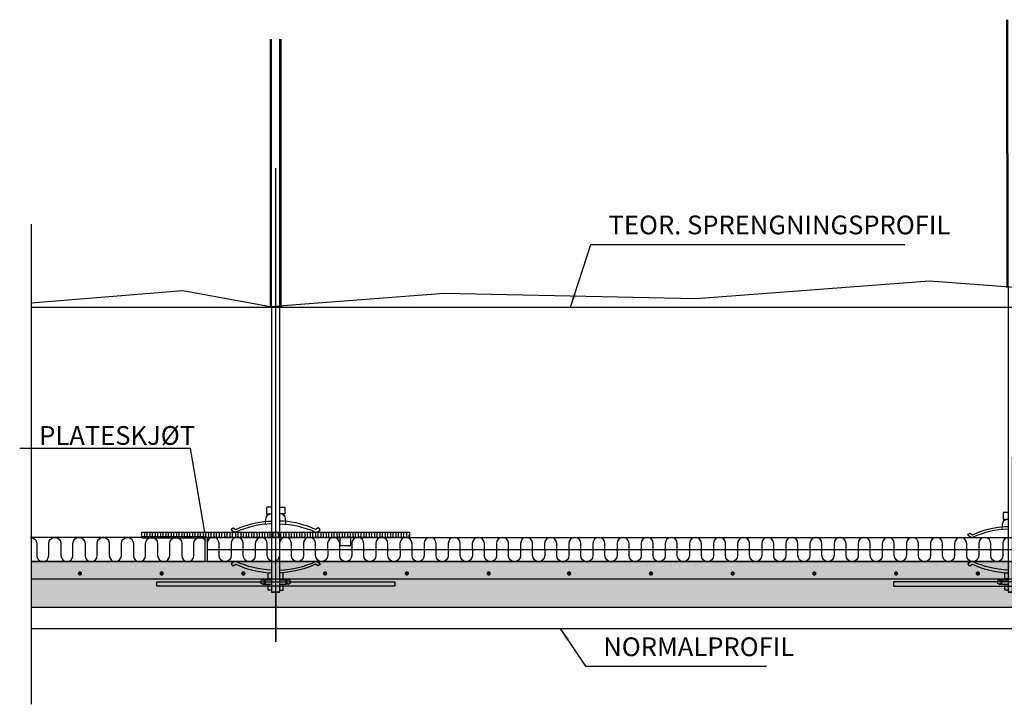
# Model space of a CAD drawing. Units: metres. Extents: x -61 to 106, y -42 to 14.
# Drawn here: x 1 to 3, y 5 to 6 of the extents above; entities that cross this region are included whole.
import ezdxf
from ezdxf import colors
from ezdxf.entities.mleader import LeaderData, LeaderLine
from ezdxf.math import Vec2, Vec3

# ---------------------------------------------------------------- set-up
doc = ezdxf.new("R2010")
doc.units = ezdxf.units.M
for name, pattern in [('CENTER', [16, 10, -2, 2, -2]), ('DASHEDX2', [12, 8, -4]), ('HIDDEN', [3, 2, -1])]:
    doc.linetypes.add(name, pattern=pattern)
doc.layers.get('0').update_dxf_attribs({"linetype": 'CONTINUOUS'})
for name, color, linetype in [('B_ARMERING', 7, 'CONTINUOUS'), ('B_BRUDD', 2, 'DASHEDX2'), ('B_FJELL_SPR_1', 2, 'FJELLKONTUR_SPRENGT1'), ('B_FORM', 7, 'CONTINUOUS'), ('B_FORM_25', 2, 'CONTINUOUS'), ('B_FORM_35', 7, 'CONTINUOUS'), ('B_FORM_50', 5, 'CONTINUOUS'), ('B_FORM_70', 1, 'CONTINUOUS'), ('B_FORM_CE_25', 2, 'CENTER'), ('B_FORM_HI', 2, 'HIDDEN'), ('B_FORM_HI_25', 2, 'HIDDEN'), ('B_FORM_HI_50', 5, 'HIDDEN'), ('b_Isolasjon', 2, 'CONTINUOUS'), ('B_RASTER', 253, 'CONTINUOUS'), ('b_tekst_10', 7, 'CONTINUOUS')]:
    doc.layers.add(name, color=color, linetype=linetype)
doc.layers.add('B_HJ', color=6, linetype='CONTINUOUS', plot=False)
doc.styles.add('ISOAAJ', font='iso3098.shx')
doc.linetypes.add('FJELLKONTUR_SPRENGT1', pattern='A,15,[2,ltypeaaj.shx,S=2,R=0,X=0,Y=-3],0', length=15)
doc.dimstyles.new('Brudraw_met-mm$7', dxfattribs={"dimscale": 0.001, "dimtxt": 3.5, "dimasz": 2.5, "dimexe": 1, "dimexo": 2, "dimgap": 0.8, "dimtad": 1, "dimdec": 0, "dimlfac": 1000, "dimzin": 0, "dimdsep": 46, "dimtxsty": 'ISOAAJ', "dimblk1": 'OBLIQUE', "dimblk2": 'OBLIQUE', "dimsah": 1, "dimcen": 4, "dimdle": 1, "dimclrd": 2, "dimclre": 2, "dimclrt": 7, "dimadec": 0, "dimazin": 0, "dimtfac": 1, "dimtdec": 0, "dimtmove": 0, "dimatfit": 3, "dimfxl": 1, "dimtolj": 1, "dimtzin": 0, "dimarcsym": 0})

# ---------------------------------------------------------------- blocks, each defined once
blk = doc.blocks.new('Bolt plateskjøt')
at = {"color": 7, "linetype": 'Continuous', "flags": 128}
for points in [[(-0.0189, 0.2198), (-0.0186, 0.2297, -0.362922), (-0.008, 0.2392)], [(0.0189, 0.2198), (0.0186, 0.2297, 0.362922), (0.008, 0.2392)]]:
    blk.add_lwpolyline(points, format="xyb", dxfattribs=at)
at = {"color": 7, "linetype": 'Continuous'}
for points in [[(-0.008, 0.2512), (-0.0171, 0.2512), (-0.0171, 0.2392), (-0.008, 0.2392)], [(0.008, 0.2512), (0.017, 0.2512), (0.017, 0.2392), (0.008, 0.2392)]]:
    blk.add_lwpolyline(points, dxfattribs=at)
for points in [[(-0.008, 0.2205, 0.099204), (-0.0745, 0.2049), (-0.0792, 0.206), (-0.083, 0.2089), (-0.082, 0.2108), (-0.0794, 0.2129), (-0.0745, 0.21, -0.081932), (-0.0142, 0.2256), (-0.008, 0.2256)], [(0.008, 0.2205, -0.099204), (0.0745, 0.2049), (0.0791, 0.206), (0.083, 0.2089), (0.082, 0.2108), (0.0794, 0.2129), (0.0745, 0.21, 0.081932), (0.0141, 0.2256), (0.008, 0.2256)], [(-0.0079, 0.1342, -0.099204), (-0.0744, 0.15), (-0.079, 0.1489), (-0.0829, 0.146), (-0.0819, 0.1441), (-0.0793, 0.142), (-0.0744, 0.1449, 0.081932), (-0.0141, 0.1291), (-0.008, 0.1291)], [(0.008, 0.1342, 0.099204), (0.0745, 0.15), (0.0791, 0.1489), (0.083, 0.146), (0.082, 0.1441), (0.0794, 0.142), (0.0745, 0.1449, -0.081932), (0.0142, 0.1291), (0.008, 0.1291)]]:
    blk.add_lwpolyline(points, format="xyb", dxfattribs=at)
at = {"layer": 'B_FORM', "color": 2, "linetype": 'Continuous'}
for points in [[(-0.0081, 0.1177), (-0.014, 0.1177), (-0.014, 0.1291)], [(0.0141, 0.1176), (0.0141, 0.129)], [(0.0081, 0.1176), (0.0141, 0.1176)], [(-0.014, 0.0965), (-0.014, 0.1079)], [(-0.008, 0.0965), (-0.014, 0.0965)], [(0.008, 0.0965), (0.014, 0.0965)], [(0.014, 0.0965), (0.014, 0.1079)]]:
    blk.add_lwpolyline(points, dxfattribs=at)
for points in [[(-0.0203, 0.1119, -0.414214), (-0.0243, 0.1079), (-0.0203, 0.1079), (-0.0203, 0.1159)], [(-0.0203, 0.1119, 0.414214), (-0.0243, 0.1159), (-0.0203, 0.1159), (-0.0203, 0.1079)], [(0.0197, 0.1119, -0.414214), (0.0237, 0.1159), (0.0197, 0.1159), (0.0197, 0.1079)], [(0.0197, 0.1119, 0.414214), (0.0237, 0.1079), (0.0197, 0.1079), (0.0197, 0.1159)]]:
    blk.add_lwpolyline(points, format="xyb", dxfattribs=at)
at = {"layer": 'B_FORM', "color": 5, "linetype": 'Continuous'}
for points in [[(-0.0203, 0.1159), (-0.008, 0.1159)], [(0.008, 0.1159), (0.0197, 0.1159)], [(-0.0203, 0.1079), (-0.008, 0.1079)], [(0.008, 0.1079), (0.0197, 0.1079)]]:
    blk.add_lwpolyline(points, dxfattribs=at)
at = {"layer": 'B_FORM', "color": 7, "linetype": 'Continuous'}
blk.add_lwpolyline([(0.0197, 0.1079), (0.0197, 0.1159)], dxfattribs=at)
at = {"layer": 'B_FORM', "color": 5, "linetype": 'Continuous'}
for centre in [(-0.0243, 0.1119), (0.0237, 0.1119)]:
    blk.add_circle(centre, 0.004, dxfattribs=at)
at = {"layer": 'B_FORM_25', "flags": 128}
blk.add_lwpolyline([(-0.25, 0.195), (-0.25, 0.2049), (0.25, 0.2049), (0.25, 0.195)], close=True, dxfattribs=at)
blk.add_lwpolyline([(-0.25, 0.2), (-0.25, 0.2024, -1), (-0.245, 0.2024), (-0.245, 0.2), (-0.245, 0.1975, 1), (-0.24, 0.1975), (-0.24, 0.2), (-0.24, 0.2024, -1), (-0.235, 0.2024), (-0.235, 0.2), (-0.235, 0.1975, 1), (-0.23, 0.1975), (-0.23, 0.2), (-0.23, 0.2024, -1), (-0.225, 0.2024), (-0.225, 0.2), (-0.225, 0.1975, 1), (-0.22, 0.1975), (-0.22, 0.2), (-0.22, 0.2024, -1), (-0.215, 0.2024), (-0.215, 0.2), (-0.215, 0.1975, 1), (-0.21, 0.1975), (-0.21, 0.2), (-0.21, 0.2024, -1), (-0.2051, 0.2024), (-0.2051, 0.2), (-0.2051, 0.1975, 1), (-0.2001, 0.1975), (-0.2001, 0.2), (-0.2001, 0.2024, -1), (-0.1951, 0.2024), (-0.1951, 0.2), (-0.1951, 0.1975, 1), (-0.1901, 0.1975), (-0.1901, 0.2), (-0.1901, 0.2024, -1), (-0.1851, 0.2024), (-0.1851, 0.2), (-0.1851, 0.1975, 1), (-0.1801, 0.1975), (-0.1801, 0.2), (-0.1801, 0.2024, -1), (-0.1751, 0.2024), (-0.1751, 0.2), (-0.1751, 0.1975, 1), (-0.1701, 0.1975), (-0.1701, 0.2), (-0.1701, 0.2024, -1), (-0.1651, 0.2024), (-0.1651, 0.2), (-0.1651, 0.1975, 1), (-0.1601, 0.1975), (-0.1601, 0.2), (-0.1601, 0.2024, -1), (-0.1552, 0.2024), (-0.1552, 0.2), (-0.1552, 0.1975, 1), (-0.1502, 0.1975), (-0.1502, 0.2), (-0.1502, 0.2024, -1), (-0.1452, 0.2024), (-0.1452, 0.2), (-0.1452, 0.1975, 1), (-0.1402, 0.1975), (-0.1402, 0.2), (-0.1402, 0.2024, -1), (-0.1352, 0.2024), (-0.1352, 0.2), (-0.1352, 0.1975, 1), (-0.1302, 0.1975), (-0.1302, 0.2), (-0.1302, 0.2024, -1), (-0.1252, 0.2024), (-0.1252, 0.2), (-0.1252, 0.1975, 1), (-0.1202, 0.1975), (-0.1202, 0.2), (-0.1202, 0.2024, -1), (-0.1152, 0.2024), (-0.1152, 0.2), (-0.1152, 0.1975, 1), (-0.1102, 0.1975), (-0.1102, 0.2), (-0.1102, 0.2024, -1), (-0.1053, 0.2024), (-0.1053, 0.2), (-0.1053, 0.1975, 1), (-0.1003, 0.1975), (-0.1003, 0.2), (-0.1003, 0.2024, -1), (-0.0953, 0.2024), (-0.0953, 0.2), (-0.0953, 0.1975, 1), (-0.0903, 0.1975), (-0.0903, 0.2), (-0.0903, 0.2024, -1), (-0.0853, 0.2024), (-0.0853, 0.2), (-0.0853, 0.1975, 1), (-0.0803, 0.1975), (-0.0803, 0.2), (-0.0803, 0.2024, -1), (-0.0753, 0.2024), (-0.0753, 0.2), (-0.0753, 0.1975, 1), (-0.0703, 0.1975), (-0.0703, 0.2), (-0.0703, 0.2024, -1), (-0.0653, 0.2024), (-0.0653, 0.2), (-0.0653, 0.1975, 1), (-0.0603, 0.1975), (-0.0603, 0.2), (-0.0603, 0.2024, -1), (-0.0554, 0.2024), (-0.0554, 0.2), (-0.0554, 0.1975, 1), (-0.0504, 0.1975), (-0.0504, 0.2), (-0.0504, 0.2024, -1), (-0.0454, 0.2024), (-0.0454, 0.2), (-0.0454, 0.1975, 1), (-0.0404, 0.1975), (-0.0404, 0.2), (-0.0404, 0.2024, -1), (-0.0354, 0.2024), (-0.0354, 0.2), (-0.0354, 0.1975, 1), (-0.0304, 0.1975), (-0.0304, 0.2), (-0.0304, 0.2024, -1), (-0.0254, 0.2024), (-0.0254, 0.2), (-0.0254, 0.1975, 1), (-0.0204, 0.1975), (-0.0204, 0.2), (-0.0204, 0.2024, -1), (-0.0154, 0.2024), (-0.0154, 0.2), (-0.0154, 0.1975, 1), (-0.0104, 0.1975), (-0.0104, 0.2), (-0.0104, 0.2024, -1), (-0.0055, 0.2024), (-0.0055, 0.2), (-0.0055, 0.1975, 1), (-0.0005, 0.1975), (-0.0005, 0.2), (-0.0005, 0.2024, -1), (0.0045, 0.2024), (0.0045, 0.2), (0.0045, 0.1975, 1), (0.0095, 0.1975), (0.0095, 0.2), (0.0095, 0.2024, -1), (0.0145, 0.2024), (0.0145, 0.2), (0.0145, 0.1975, 1), (0.0195, 0.1975), (0.0195, 0.2), (0.0195, 0.2024, -1), (0.0245, 0.2024), (0.0245, 0.2), (0.0245, 0.1975, 1), (0.0295, 0.1975), (0.0295, 0.2), (0.0295, 0.2024, -1), (0.0345, 0.2024), (0.0345, 0.2), (0.0345, 0.1975, 1), (0.0395, 0.1975), (0.0395, 0.2), (0.0395, 0.2024, -1), (0.0444, 0.2024), (0.0444, 0.2), (0.0444, 0.1975, 1), (0.0494, 0.1975), (0.0494, 0.2), (0.0494, 0.2024, -1), (0.0544, 0.2024), (0.0544, 0.2), (0.0544, 0.1975, 1), (0.0594, 0.1975), (0.0594, 0.2), (0.0594, 0.2024, -1), (0.0644, 0.2024), (0.0644, 0.2), (0.0644, 0.1975, 1), (0.0694, 0.1975), (0.0694, 0.2), (0.0694, 0.2024, -1), (0.0744, 0.2024), (0.0744, 0.2), (0.0744, 0.1975, 1), (0.0794, 0.1975), (0.0794, 0.2), (0.0794, 0.2024, -1), (0.0844, 0.2024), (0.0844, 0.2), (0.0844, 0.1975, 1), (0.0894, 0.1975), (0.0894, 0.2), (0.0894, 0.2024, -1), (0.0943, 0.2024), (0.0943, 0.2), (0.0943, 0.1975, 1), (0.0993, 0.1975), (0.0993, 0.2), (0.0993, 0.2024, -1), (0.1043, 0.2024), (0.1043, 0.2), (0.1043, 0.1975, 1), (0.1093, 0.1975), (0.1093, 0.2), (0.1093, 0.2024, -1), (0.1143, 0.2024), (0.1143, 0.2), (0.1143, 0.1975, 1), (0.1193, 0.1975), (0.1193, 0.2), (0.1193, 0.2024, -1), (0.1243, 0.2024), (0.1243, 0.2), (0.1243, 0.1975, 1), (0.1293, 0.1975), (0.1293, 0.2), (0.1293, 0.2024, -1), (0.1343, 0.2024), (0.1343, 0.2), (0.1343, 0.1975, 1), (0.1393, 0.1975), (0.1393, 0.2), (0.1393, 0.2024, -1), (0.1442, 0.2024), (0.1442, 0.2), (0.1442, 0.1975, 1), (0.1492, 0.1975), (0.1492, 0.2), (0.1492, 0.2024, -1), (0.1542, 0.2024), (0.1542, 0.2), (0.1542, 0.1975, 1), (0.1592, 0.1975), (0.1592, 0.2), (0.1592, 0.2024, -1), (0.1642, 0.2024), (0.1642, 0.2), (0.1642, 0.1975, 1), (0.1692, 0.1975), (0.1692, 0.2), (0.1692, 0.2024, -1), (0.1742, 0.2024), (0.1742, 0.2), (0.1742, 0.1975, 1), (0.1792, 0.1975), (0.1792, 0.2), (0.1792, 0.2024, -1), (0.1842, 0.2024), (0.1842, 0.2), (0.1842, 0.1975, 1), (0.1892, 0.1975), (0.1892, 0.2), (0.1892, 0.2024, -1), (0.1941, 0.2024), (0.1941, 0.2), (0.1941, 0.1975, 1), (0.1991, 0.1975), (0.1991, 0.2), (0.1991, 0.2024, -1), (0.2041, 0.2024), (0.2041, 0.2), (0.2041, 0.1975, 1), (0.2091, 0.1975), (0.2091, 0.2), (0.2091, 0.2024, -1), (0.2141, 0.2024), (0.2141, 0.2), (0.2141, 0.1975, 1), (0.2191, 0.1975), (0.2191, 0.2), (0.2191, 0.2024, -1), (0.2241, 0.2024), (0.2241, 0.2), (0.2241, 0.1975, 1), (0.2291, 0.1975), (0.2291, 0.2), (0.2291, 0.2024, -1), (0.2341, 0.2024), (0.2341, 0.2), (0.2341, 0.1975, 1), (0.2391, 0.1975), (0.2391, 0.2), (0.2391, 0.2024, -1), (0.244, 0.2024), (0.244, 0.2), (0.244, 0.1975, 1), (0.249, 0.1975), (0.249, 0.2)], format="xyb", dxfattribs=at)
at = {"layer": 'B_FORM_50', "color": 5, "linetype": 'Continuous'}
for points in [[(-0.008, 0.625), (-0.008, 0.0926), (0.008, 0.0926), (0.008, 0.625)], [(-0.008, 0.0936), (0.008, 0.0936)]]:
    blk.add_lwpolyline(points, dxfattribs=at)
at = {"layer": 'B_FORM_HI', "color": 2, "linetype": 'HIDDEN'}
for p, q in [((-0.01, 0.625), (-0.01, 1.125)), ((-0.008, 0.625), (-0.008, 1.125)), ((0.008, 0.625), (0.008, 1.125)), ((0.01, 0.625), (0.01, 1.125))]:
    blk.add_line(p, q, dxfattribs=at)
at = {"layer": 'B_FORM_HI_50', "flags": 128}
blk.add_lwpolyline([(-0.2219, 0.104), (-0.2219, 0.112), (0.2221, 0.112), (0.2221, 0.104)], close=True, dxfattribs=at)
at = {"layer": 'B_HJ', "flags": 128}
blk.add_lwpolyline([(0, 0.0926), (0, 0)], dxfattribs=at)
blk = doc.blocks.new('Bolt')
at = {"color": 7, "linetype": 'Continuous'}
for points in [[(-0.008, 0.2108, 0.099204), (-0.0744, 0.195), (-0.079, 0.1961), (-0.0829, 0.199), (-0.0819, 0.2009), (-0.0793, 0.203), (-0.0744, 0.2001, -0.081932), (-0.0141, 0.2159), (-0.008, 0.2159)], [(0.008, 0.2108, -0.099204), (0.0745, 0.195), (0.0791, 0.1961), (0.083, 0.199), (0.0819, 0.2009), (0.0794, 0.203), (0.0745, 0.2001, 0.081932), (0.0141, 0.2159), (0.008, 0.2159)], [(-0.0079, 0.1344, -0.099204), (-0.0744, 0.15), (-0.0791, 0.1489), (-0.0829, 0.1459), (-0.0819, 0.144), (-0.0793, 0.1419), (-0.0744, 0.1449, 0.081932), (-0.0141, 0.1293), (-0.0079, 0.1293)], [(0.0081, 0.1344, 0.099204), (0.0746, 0.15), (0.0792, 0.1489), (0.0831, 0.146), (0.0821, 0.1441), (0.0795, 0.142), (0.0746, 0.1449, -0.081932), (0.0142, 0.1293), (0.0081, 0.1293)]]:
    blk.add_lwpolyline(points, format="xyb", dxfattribs=at)
at = {"color": 7, "linetype": 'Continuous', "flags": 128}
for points in [[(-0.0188, 0.1351), (-0.0185, 0.1252, 0.362922), (-0.0079, 0.1157)], [(0.019, 0.1351), (0.0187, 0.1252, -0.362922), (0.0081, 0.1157)]]:
    blk.add_lwpolyline(points, format="xyb", dxfattribs=at)
at = {"color": 7, "linetype": 'Continuous'}
for points in [[(-0.0079, 0.1037), (-0.0169, 0.1037), (-0.0169, 0.1157), (-0.0079, 0.1157)], [(0.0081, 0.1037), (0.0171, 0.1037), (0.0171, 0.1157), (0.0081, 0.1157)]]:
    blk.add_lwpolyline(points, dxfattribs=at)
at = {"layer": 'B_FORM', "color": 2, "linetype": 'Continuous'}
for points in [[(-0.014, 0.2485), (-0.014, 0.2371)], [(-0.008, 0.2485), (-0.014, 0.2485)], [(0.008, 0.2485), (0.014, 0.2485)], [(0.014, 0.2485), (0.014, 0.2371)], [(-0.0081, 0.2274), (-0.0141, 0.2274)], [(-0.0141, 0.2274), (-0.0141, 0.216)], [(0.0081, 0.2273), (0.0141, 0.2273), (0.0141, 0.2159)]]:
    blk.add_lwpolyline(points, dxfattribs=at)
for points in [[(-0.0197, 0.2331, -0.414214), (-0.0237, 0.2291), (-0.0197, 0.2291), (-0.0197, 0.2371)], [(-0.0197, 0.2331, 0.414214), (-0.0237, 0.2371), (-0.0197, 0.2371), (-0.0197, 0.2291)], [(0.0203, 0.2331, -0.414214), (0.0243, 0.2371), (0.0203, 0.2371), (0.0203, 0.2291)], [(0.0203, 0.2331, 0.414214), (0.0243, 0.2291), (0.0203, 0.2291), (0.0203, 0.2371)]]:
    blk.add_lwpolyline(points, format="xyb", dxfattribs=at)
at = {"layer": 'B_FORM', "color": 5, "linetype": 'Continuous'}
for points in [[(-0.008, 0.2371), (-0.0197, 0.2371)], [(-0.008, 0.2291), (-0.0197, 0.2291)], [(0.0203, 0.2371), (0.008, 0.2371)], [(0.0203, 0.2291), (0.008, 0.2291)]]:
    blk.add_lwpolyline(points, dxfattribs=at)
at = {"layer": 'B_FORM', "color": 7, "linetype": 'Continuous'}
blk.add_lwpolyline([(-0.0197, 0.2371), (-0.0197, 0.2291)], dxfattribs=at)
at = {"layer": 'B_FORM', "color": 5, "linetype": 'Continuous'}
for centre in [(-0.0237, 0.2331), (0.0243, 0.2331)]:
    blk.add_circle(centre, 0.004, dxfattribs=at)
at = {"layer": 'B_FORM_50', "color": 5, "linetype": 'Continuous'}
for points in [[(0.0081, -0.3164), (0.008, 0.2524), (-0.008, 0.2524), (-0.0079, -0.3164)], [(0.008, 0.2514), (-0.008, 0.2514)]]:
    blk.add_lwpolyline(points, dxfattribs=at)
at = {"layer": 'B_FORM_HI', "color": 2, "linetype": 'HIDDEN'}
for p, q in [((-0.0099, -0.3164), (-0.0097, -0.8164)), ((-0.0079, -0.3164), (-0.0077, -0.8164)), ((0.0081, -0.3164), (0.0083, -0.8164)), ((0.0101, -0.3164), (0.0103, -0.8164))]:
    blk.add_line(p, q, dxfattribs=at)
at = {"layer": 'B_FORM_HI_50', "flags": 128}
blk.add_lwpolyline([(0.222, 0.2409), (-0.222, 0.2409), (-0.222, 0.2329), (0.222, 0.233)], close=True, dxfattribs=at)
at = {"layer": 'B_HJ', "flags": 128}
blk.add_lwpolyline([(0, 0.2524), (0, 0)], dxfattribs=at)
blk = doc.blocks.new('_OBLIQUE')
at = {"color": 0, "linetype": 'ByBlock'}
blk.add_line((-0.5, -0.5), (0.5, 0.5), dxfattribs=at)
blk = doc.blocks.new('Myk isolasjon 45mm')
at = {"layer": 'b_Isolasjon', "flags": 128}
blk.add_lwpolyline([(0, 0), (0, -0.0112, -1), (-0.0226, -0.0112), (-0.0226, 0), (-0.0226, 0.0112, 1), (-0.0451, 0.0112), (-0.0451, 0)], format="xyb", dxfattribs=at)

msp = doc.modelspace()

# ---------------------------------------------------------------- hatches: boundary and pattern name
at = {"layer": 'B_RASTER'}
h = msp.add_hatch(color=256, dxfattribs=at)
h.dxf.hatch_style = 1
h.paths.add_polyline_path([(5.373, 5.4006), (4.1909, 5.4006), (4.1827, 5.4014), (4.0801, 5.4183), (3.97, 5.4319), (3.8363, 5.4439), (3.7111, 5.4506), (3.6716, 5.4506, -0.406483), (3.696, 5.4256, -1), (3.646, 5.4256, -0.406483), (3.6703, 5.4506), (3.662, 5.4506), (3.5969, 5.4506, -0.403856), (3.621, 5.4256, -1), (3.571, 5.4256, -0.403793), (3.5951, 5.4506), (3.5508, 5.4506), (3.4393, 5.444), (3.3157, 5.4338), (3.2088, 5.4238), (3.1194, 5.4132), (3.0307, 5.4006), (1.1127, 5.4006), (1.1127, 5.3156), (5.373, 5.3156)])

# ---------------------------------------------------------------- linework, layer by layer
at = {"layer": 'B_ARMERING', "color": 5, "linetype": 'Continuous'}
msp.add_lwpolyline([(5.373, 5.3676), (1.1127, 5.3676)], dxfattribs=at)
at = {"layer": 'B_ARMERING', "const_width": 0.0035, "flags": 128}
for points in [[(1.2013, 5.3783, 1), (1.2058, 5.3785, 1)], [(1.3539, 5.3783, 1), (1.3584, 5.3785, 1)], [(1.5064, 5.3783, 1), (1.5109, 5.3785, 1)], [(1.6589, 5.3783, 1), (1.6634, 5.3785, 1)], [(1.8114, 5.3783, 1), (1.8159, 5.3785, 1)], [(1.964, 5.3783, 1), (1.9685, 5.3785, 1)], [(2.1143, 5.3782, 1), (2.1188, 5.3784, 1)], [(2.2668, 5.3782, 1), (2.2713, 5.3784, 1)], [(2.4193, 5.3782, 1), (2.4238, 5.3784, 1)], [(2.5718, 5.3782, 1), (2.5763, 5.3784, 1)], [(2.7244, 5.3782, 1), (2.7289, 5.3784, 1)], [(2.8769, 5.3782, 1), (2.8814, 5.3784, 1)]]:
    msp.add_lwpolyline(points, format="xyb", close=True, dxfattribs=at)
at = {"layer": 'B_BRUDD', "flags": 128}
msp.add_lwpolyline([(1.1127, 6.0304), (1.1127, 5.1341)], dxfattribs=at)
at = {"layer": 'B_FJELL_SPR_1', "flags": 128}
msp.add_lwpolyline([(5.373, 5.9121), (5.1179, 5.9165), (4.4817, 5.9049), (4.3103, 5.8756), (3.9046, 5.9049), (3.3708, 5.8875), (3.2642, 5.8886), (2.789, 5.924), (2.3538, 5.8909), (1.883, 5.9012), (1.5588, 5.8761), (1.3957, 5.9061), (1.1126, 5.8829)], dxfattribs=at)
at = {"layer": 'B_FORM_25', "flags": 128}
for points in [[(1.4409, 5.4456), (3.0275, 5.4456, -0.023389), (3.55, 5.4956), (3.7119, 5.4956, -0.034377), (4.1904, 5.4457, -0.034377)], [(1.4409, 5.4006), (3.0307, 5.4006, -0.023483), (3.5511, 5.4506), (3.7111, 5.4506, -0.03432), (4.1827, 5.4014, -0.044856)]]:
    msp.add_lwpolyline(points, format="xyb", dxfattribs=at)
for points in [[(1.4362, 5.4456), (1.1116, 5.4456)], [(1.4369, 5.4456), (1.4369, 5.4006)], [(1.4409, 5.4456), (1.4409, 5.4006)], [(1.1127, 5.4006), (1.4369, 5.4006)]]:
    msp.add_lwpolyline(points, dxfattribs=at)
msp.add_lwpolyline([(1.6889, 5.4456), (1.6889, 5.4306), (1.7089, 5.4306), (1.7089, 5.4456)], close=True, dxfattribs=at)
at = {"layer": 'B_FORM_35', "flags": 128}
msp.add_lwpolyline([(1.1127, 5.3156), (5.373, 5.3156)], dxfattribs=at)
at = {"layer": 'B_FORM_70', "const_width": 0.005, "flags": 128}
msp.add_lwpolyline([(1.3189, 5.4456), (1.4369, 5.4456)], dxfattribs=at)
at = {"layer": 'B_FORM_70', "flags": 128}
msp.add_lwpolyline([(1.3189, 5.4456), (1.4362, 5.4456)], dxfattribs=at)
at = {"layer": 'B_FORM_CE_25', "flags": 128}
msp.add_lwpolyline([(1.5689, 5.2506), (1.5689, 6.1347)], dxfattribs=at)
at = {"layer": 'B_FORM_HI_25', "flags": 128}
for points in [[(1.1126, 5.8756), (5.373, 5.8756)], [(1.1127, 5.2756), (5.373, 5.2756)]]:
    msp.add_lwpolyline(points, dxfattribs=at)
at = {"layer": 'B_HJ', "flags": 128}
msp.add_lwpolyline([(1.4409, 5.4231), (3.0291, 5.4231, -0.023436), (3.5505, 5.4731), (3.7115, 5.4731, -0.034535), (4.1891, 5.4231), (5.373, 5.4231)], format="xyb", dxfattribs=at)
msp.add_lwpolyline([(1.1127, 5.4006), (1.1127, 5.3156), (5.373, 5.3156), (5.373, 5.4006), (4.1909, 5.4006), (4.1827, 5.4014), (4.0801, 5.4183), (3.97, 5.4319), (3.8363, 5.4439), (3.7111, 5.4506), (3.662, 5.4506), (3.5508, 5.4506), (3.4393, 5.444), (3.3157, 5.4338), (3.2088, 5.4238), (3.1194, 5.4132), (3.0307, 5.4006)], close=True, dxfattribs=at)
at = {"layer": 'b_Isolasjon', "flags": 128}
msp.add_lwpolyline([(1.1116, 5.4456, -0.414214), (1.1229, 5.4343), (1.1229, 5.4231), (1.1229, 5.4119, 1), (1.1455, 5.4119), (1.1455, 5.4231), (1.1455, 5.4343, -1), (1.1681, 5.4343), (1.1681, 5.4231), (1.1681, 5.4119, 1), (1.1906, 5.4119), (1.1906, 5.4231), (1.1906, 5.4343, -1), (1.2132, 5.4343), (1.2132, 5.4231), (1.2132, 5.4119, 1), (1.2358, 5.4119), (1.2358, 5.4231), (1.2358, 5.4343, -1), (1.2583, 5.4343), (1.2583, 5.4231), (1.2583, 5.4119, 1), (1.2809, 5.4119), (1.2809, 5.4231), (1.2809, 5.4343, -1), (1.3035, 5.4343), (1.3035, 5.4231), (1.3035, 5.4119, 1), (1.326, 5.4119), (1.326, 5.4231), (1.326, 5.4343, -1), (1.3486, 5.4343), (1.3486, 5.4231), (1.3486, 5.4119, 1), (1.3712, 5.4119), (1.3712, 5.4231), (1.3712, 5.4343, -1), (1.3938, 5.4343), (1.3938, 5.4231), (1.3938, 5.4119, 1), (1.4163, 5.4119), (1.4163, 5.4231), (1.4163, 5.4343, -0.736121), (1.4369, 5.4407)], format="xyb", dxfattribs=at)

# ---------------------------------------------------------------- block references
at = {"rotation": 179.999999999998}
msp.add_blockref('Bolt', (2.9437, 5.5956), dxfattribs=at)
at = {"layer": 'B_FJELL_SPR_1'}
msp.add_blockref('Bolt plateskjøt', (1.5689, 5.2506), dxfattribs=at)
at = {"layer": 'b_Isolasjon'}
for p in [(1.4859, 5.4231), (1.5309, 5.4231), (1.5759, 5.4231), (1.6209, 5.4231), (1.6659, 5.4231), (1.7109, 5.4231), (1.7559, 5.4231), (1.8009, 5.4231), (1.8459, 5.4231), (1.8909, 5.4231), (1.9359, 5.4231), (1.9809, 5.4231), (2.0259, 5.4231), (2.0709, 5.4231), (2.1159, 5.4231), (2.1609, 5.4231), (2.2059, 5.4231), (2.2509, 5.4231), (2.2959, 5.4231), (2.3409, 5.4231), (2.3859, 5.4231), (2.4309, 5.4231), (2.4759, 5.4231), (2.5209, 5.4231), (2.5659, 5.4231), (2.6109, 5.4231), (2.6559, 5.4231), (2.7009, 5.4231), (2.7459, 5.4231), (2.7909, 5.4231), (2.8359, 5.4231), (2.8809, 5.4231), (2.9259, 5.4231), (2.9709, 5.4231)]:
    msp.add_blockref('Myk isolasjon 45mm', p, dxfattribs=at)

# ---------------------------------------------------------------- texts
at = {"layer": 'b_tekst_10', "color": 7, "char_height": 0.035, "attachment_point": 7, "style": 'ISOAAJ'}
for s, insert in [('TEOR. SPRENGNINGSPROFIL', (2.1901, 6.0004)), ('NORMALPROFIL', (2.1802, 5.2131))]:
    msp.add_mtext(s, dxfattribs=dict(at, insert=insert))

# ---------------------------------------------------------------- leaders
at = {"layer": 'b_tekst_10', "annotation_type": 0, "has_hookline": 1, "hookline_direction": 0}
for points, text_width in [([(2.1188, 5.8756), (2.1571, 5.9924), (2.1821, 5.9924)], 0.553), ([(2.0998, 5.2756), (2.1472, 5.2051), (2.1722, 5.2051)], 0.3045)]:
    msp.add_leader(points, dimstyle='Brudraw_met-mm$7', override={"dimscale": 0.01, "dimgap": 0.8, "dimtad": 1}, dxfattribs=dict(at, text_width=text_width))
at = {"layer": 'b_tekst_10'}
ml = msp.add_multileader_mtext('Standard', dxfattribs=at)
ml.set_content('PLATESKJØT', color=256, style='ISOAAJ')
ml.set_leader_properties(color=2, linetype='ByLayer', lineweight=-1)
ml.build(insert=Vec2(0, 0))
ml.multileader.update_dxf_attribs({"text_left_attachment_type": 6, "text_right_attachment_type": 6, "dogleg_length": 2.5, "arrow_head_size": 0.025, "scale": 0.01})
ctx = ml.context
ctx.base_point, ctx.scale, ctx.char_height, ctx.arrow_head_size, ctx.landing_gap_size, ctx.plane_origin = Vec3(1.1276, 5.6114), 0.01, 0.035, 0.025, 0, Vec3(1.465, 5.4158)
ctx.left_attachment, ctx.right_attachment = 6, 6
notes = []
notes.append((ctx, [(0, (1, 1, 0), (1.4099, 5.6114), (-1, 0), 0.025, [(0, [(1.4409, 5.4311)], 0, [])])]))
ctx.mtext.insert, ctx.mtext.rotation, ctx.mtext.flow_direction = Vec3(1.1276, 5.6534), 6.283185, 5
for ctx, leaders in notes:
    for number, flags, end, landing, length, lines in leaders:
        leader = LeaderData()
        leader.index, (leader.has_last_leader_line, leader.has_dogleg_vector, leader.attachment_direction) = number, flags
        leader.last_leader_point, leader.dogleg_vector, leader.dogleg_length = Vec3(end), Vec3(landing), length
        for number, points, colour, breaks in lines:
            line = LeaderLine()
            line.index, line.vertices, line.color, line.breaks = number, Vec3.list(points), colors.encode_raw_color(colour), breaks
            leader.lines.append(line)
        ctx.leaders.append(leader)

doc.saveas('drawing.dxf')
